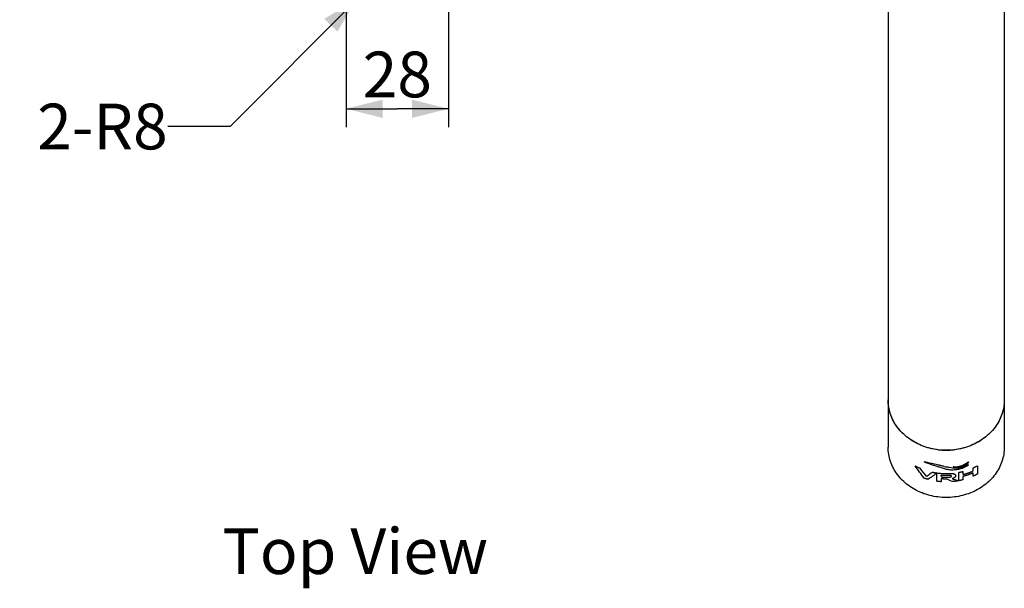
# Model space of a CAD drawing. Units: millimetres. Extents: x 0 to 297, y 0 to 420.
# Drawn here: x 186 to 240, y 83 to 114 of the extents above; entities that cross this region are included whole.
import ezdxf

# ---------------------------------------------------------------- set-up
doc = ezdxf.new("R2010")
doc.units = ezdxf.units.MM
doc.header["$LTSCALE"] = 27.377778
doc.layers.get('0').update_dxf_attribs({"linetype": 'CONTINUOUS'})
doc.layers.add('02___PRT_ALL_AXES', color=7, linetype='CONTINUOUS')
doc.layers.add('03___PRT_ALL_CURVES', color=7, linetype='CONTINUOUS')
doc.styles.get("Standard").update_dxf_attribs({"font": 'txt', "width": 0.8})
doc.dimstyles.new('DIMSTYLE_1', dxfattribs={"dimtxt": 2.5, "dimasz": 2, "dimexe": 0.18, "dimexo": 0.0625, "dimgap": 0.09, "dimtad": 1, "dimlfac": 5, "dimdsep": 46, "dimtxsty": 'Standard', "dimblk": '_FILLED', "dimblk1": '_FILLED', "dimblk2": '_FILLED', "dimcen": 0.09, "dimclrt": 5, "dimadec": 0, "dimazin": 0, "dimtp": 0.01, "dimtm": 0.01, "dimtfac": 1, "dimtofl": 0, "dimtmove": 0, "dimatfit": 3, "dimldrblk": '_FILLED', "dimfxl": 0, "dimtolj": 1, "dimarcsym": 0})
doc.dimstyles.get("Standard").update_dxf_attribs({"dimtxt": 2.5, "dimasz": 2, "dimexe": 0.18, "dimexo": 0.0625, "dimgap": 0.09, "dimtad": 1, "dimdsep": 46, "dimtxsty": 'Standard', "dimblk": '_FILLED', "dimblk1": '_FILLED', "dimblk2": '_FILLED', "dimcen": 0.09, "dimclrt": 5, "dimadec": 0, "dimazin": 0, "dimtol": 1, "dimtp": 0.01, "dimtm": 0.01, "dimtfac": 1, "dimtofl": 0, "dimtmove": 0, "dimatfit": 3, "dimldrblk": '_FILLED', "dimfxl": 0, "dimtolj": 1, "dimarcsym": 0})

# ---------------------------------------------------------------- blocks, each defined once
blk = doc.blocks.new('_FILLED')
at = {"color": 0, "linetype": 'ByBlock'}
blk.add_solid([(0, 0), (-1, 0.25), (-1, -0.25)], dxfattribs=at)
blk = doc.blocks.new('*D26')
at = {"color": 2, "linetype": 'Continuous'}
for p, q in [((203.643, 115.856), (203.643, 108.237)), ((209.243, 115.856), (209.243, 108.237)), ((203.643, 109.237), (206.443, 109.237)), ((209.243, 109.237), (206.443, 109.237))]:
    blk.add_line(p, q, dxfattribs=at)
at = {"color": 2, "linetype": 'Continuous', "xscale": 2, "yscale": 2, "zscale": 2, "rotation": 180}
blk.add_blockref('_FILLED', (203.643, 109.237), dxfattribs=at)
at = {"color": 2, "linetype": 'Continuous', "xscale": 2, "yscale": 2, "zscale": 2}
blk.add_blockref('_FILLED', (209.243, 109.237), dxfattribs=at)
at = {"color": 5, "linetype": 'Continuous', "insert": (206.443, 112.362), "char_height": 2.5, "width": 4, "attachment_point": 2, "line_spacing_factor": 0.9}
blk.add_mtext('28', dxfattribs=at)

msp = doc.modelspace()

# ---------------------------------------------------------------- linework, layer by layer
at = {"color": 7, "linetype": 'Continuous'}
for p, q in [((233.2683, 132.087), (233.2683, 94.2641)), ((239.6183, 132.087), (239.6183, 94.2641)), ((233.2683, 93.3141), (233.2683, 90.7316)), ((239.6183, 93.3141), (239.6183, 90.7316))]:
    msp.add_line(p, q, dxfattribs=at)
for centre, start, end in [((236.4432, 94.2243), 263.0605, 270.00178), ((236.4434, 94.2243), 269.99822, 276.9395)]:
    msp.add_arc(centre, 3.6598, start, end, dxfattribs=at)
for points, start_tangent, end_tangent in [([(236.001, 90.5913), (235.9914, 90.5925), (235.5488, 90.6759), (235.1243, 90.813), (234.7267, 91.001), (234.3641, 91.2361), (234.0438, 91.5135), (233.7723, 91.8275), (233.5552, 92.1719), (233.3969, 92.5394), (233.3006, 92.9228), (233.2683, 93.3141)], (-0.9926628, 0.1209154), (0, 1)), ([(239.6183, 93.3141), (239.586, 92.9228), (239.4897, 92.5394), (239.3314, 92.1719), (239.1143, 91.8275), (238.8428, 91.5135), (238.5225, 91.2361), (238.1598, 91.001), (237.7622, 90.813), (237.3378, 90.6759), (236.8951, 90.5925), (236.8856, 90.5913)], (0, -1), (-0.9926628, -0.1209154)), ([(236.4433, 87.982), (235.9914, 88.01), (235.5488, 88.0934), (235.1243, 88.2305), (234.7267, 88.4185), (234.3641, 88.6536), (234.0438, 88.931), (233.7723, 89.245), (233.5552, 89.5894), (233.3969, 89.9569), (233.3006, 90.3403), (233.2683, 90.7316)], (-1, 0), (0, 1)), ([(239.6183, 90.7316), (239.586, 90.3403), (239.4897, 89.9569), (239.3314, 89.5894), (239.1143, 89.245), (238.8428, 88.931), (238.5225, 88.6536), (238.1598, 88.4185), (237.7622, 88.2305), (237.3378, 88.0934), (236.8951, 88.01), (236.4433, 87.982)], (0, -1), (-1, 0))]:
    msp.add_spline(points, degree=3, dxfattribs=dict(at, start_tangent=start_tangent, end_tangent=end_tangent))
at = {"layer": '02___PRT_ALL_AXES', "color": 7, "linetype": 'Continuous'}
for p, q in [((233.2683, 94.2641), (233.2683, 93.3141)), ((239.6183, 94.2641), (239.6183, 93.3141))]:
    msp.add_line(p, q, dxfattribs=at)
for points, start_tangent, end_tangent in [([(236.4433, 90.5645), (236.0109, 90.5901), (235.5867, 90.6664), (235.1784, 90.7921), (234.7936, 90.9648), (234.4396, 91.1812), (234.1229, 91.4373), (233.8494, 91.7284), (233.6242, 92.0491), (233.4516, 92.3933), (233.3347, 92.7547), (233.2757, 93.1265), (233.2683, 93.3141)], (-1, 0), (0, 1)), ([(239.6183, 93.3141), (239.6109, 93.1265), (239.5519, 92.7547), (239.435, 92.3933), (239.2623, 92.0491), (239.0372, 91.7284), (238.7637, 91.4373), (238.447, 91.1812), (238.093, 90.9648), (237.7082, 90.7921), (237.2999, 90.6664), (236.8756, 90.5901), (236.4433, 90.5645)], (0, -1), (-1, 0))]:
    msp.add_spline(points, degree=3, dxfattribs=dict(at, start_tangent=start_tangent, end_tangent=end_tangent))
at = {"layer": '03___PRT_ALL_CURVES', "color": 40, "linetype": 'Continuous'}
for p, q in [((237.1259, 88.8967), (237.1259, 89.354)), ((237.3511, 89.4045), (237.3511, 89.2367)), ((237.9253, 89.4398), (237.9253, 89.6077)), ((237.9253, 89.1503), (237.9253, 89.3342)), ((238.1065, 89.6972), (238.1504, 89.721)), ((238.1504, 89.721), (238.1504, 89.2636)), ((235.9397, 88.8672), (235.9397, 89.3245)), ((235.9397, 89.3245), (235.9837, 89.3187)), ((236.1649, 89.1946), (236.1649, 89.1066)), ((236.1649, 89.0008), (236.1649, 88.843)), ((236.4883, 88.9905), (236.4433, 88.9903)), ((237.3511, 89.131), (237.3511, 88.9472))]:
    msp.add_line(p, q, dxfattribs=at)
for centre, radius, start, end in [((245.1697, 97.0089), 12.5899, 216.09591, 218.68519), ((238.3937, 98.2163), 8.7824, 256.44914, 257.1689)]:
    msp.add_arc(centre, radius, start, end, dxfattribs=at)
for points, start_tangent, end_tangent in [([(235.2304, 89.9311), (235.4404, 89.8549), (235.6386, 89.789), (235.8303, 89.7279), (235.9254, 89.6976), (236.0221, 89.6665), (236.123, 89.6336), (236.226, 89.6005), (236.3313, 89.5686), (236.4433, 89.5397)], (0.9337154, -0.3580161), (0.975138, -0.2215983)), ([(236.3359, 89.6784), (236.1455, 89.7235), (235.9693, 89.7645), (235.8094, 89.8012), (235.6654, 89.8342), (235.5369, 89.8637), (235.4226, 89.8897), (235.3208, 89.9123), (235.2304, 89.9311)], (-0.9721593, 0.2343209), (-0.9849119, 0.1730567)), ([(236.8204, 89.6531), (236.9983, 89.6642), (237.1559, 89.694), (237.2914, 89.7353), (237.4072, 89.7828), (237.5053, 89.8326), (237.5488, 89.8577), (237.589, 89.8826), (237.6263, 89.9074), (237.6598, 89.9321)], (0.9999894, -0.0045937), (0.7846909, 0.6198873)), ([(237.6598, 89.9321), (237.6533, 89.9095), (237.6428, 89.8865), (237.6281, 89.8631), (237.609, 89.8399), (237.5857, 89.8172), (237.5585, 89.7955), (237.5281, 89.7751), (237.4954, 89.7565), (237.4609, 89.7395), (237.4239, 89.7239), (237.3838, 89.7092), (237.3399, 89.6955), (237.2915, 89.6829), (237.2376, 89.6714), (237.1779, 89.6616), (237.1122, 89.6538), (237.0405, 89.6487), (236.9655, 89.6468), (236.8907, 89.6482), (236.8204, 89.6531)], (-0.1997261, -0.9798518), (-0.9949971, 0.0999039)), ([(234.7444, 89.7164), (234.7727, 89.7012), (234.7797, 89.6974), (234.7868, 89.6936), (234.7939, 89.6899), (234.801, 89.6862), (234.8081, 89.6825), (234.8117, 89.6806), (234.8153, 89.6787), (234.817, 89.6778), (234.8188, 89.6769), (234.8197, 89.6764), (234.8202, 89.6762), (234.8207, 89.6759), (234.8219, 89.6753), (234.823, 89.6747), (234.8275, 89.6725), (234.832, 89.6702), (234.8365, 89.668), (234.8409, 89.6657), (234.8499, 89.6612), (234.8544, 89.6589), (234.8589, 89.6566), (234.8611, 89.6555), (234.8634, 89.6544), (234.8656, 89.6532), (234.8667, 89.6527), (234.8673, 89.6524), (234.8679, 89.6521), (234.8683, 89.6519), (234.8688, 89.6516), (234.8697, 89.6512), (234.8715, 89.6503), (234.8733, 89.6494), (234.8751, 89.6486), (234.8787, 89.6468), (234.8824, 89.645), (234.8896, 89.6415), (234.8968, 89.638), (234.9114, 89.631), (234.9187, 89.6275), (234.926, 89.6241), (234.9333, 89.6207), (234.9369, 89.6189), (234.9406, 89.6172), (234.9424, 89.6164), (234.9442, 89.6155), (234.9451, 89.6151), (234.9456, 89.6148), (234.9462, 89.6146), (234.9474, 89.614), (234.9486, 89.6135), (234.9511, 89.6124), (234.9535, 89.6113), (234.9583, 89.6091), (234.9631, 89.6069), (234.9679, 89.6048), (234.9775, 89.6004), (234.9967, 89.5917)], (0.8798801, -0.4751958), (0.9108063, -0.4128339)), ([(235.2371, 89.0385), (234.7444, 89.7164)], (-0.6144751, 0.7889362), (-0.5606976, 0.8280207)), ([(235.3421, 89.1397), (235.4554, 89.2107), (235.5707, 89.287), (235.6877, 89.3687)], (0.8545149, 0.5194269), (0.8131349, 0.5820753)), ([(235.6877, 89.3687), (235.6958, 89.367), (235.6998, 89.3662), (235.7018, 89.3658), (235.7038, 89.3653), (235.7059, 89.3649), (235.7079, 89.3645), (235.7084, 89.3644), (235.7089, 89.3643), (235.7091, 89.3642), (235.7095, 89.3642), (235.7102, 89.364), (235.7118, 89.3637), (235.7133, 89.3634), (235.7163, 89.3628), (235.7193, 89.3622), (235.7254, 89.361), (235.7315, 89.3597), (235.7376, 89.3585), (235.7497, 89.3562), (235.7558, 89.355), (235.7619, 89.3538), (235.7649, 89.3532), (235.768, 89.3527), (235.7695, 89.3524), (235.771, 89.3521), (235.7726, 89.3518), (235.7733, 89.3516), (235.7737, 89.3516), (235.7741, 89.3515), (235.7743, 89.3514), (235.7746, 89.3514), (235.7751, 89.3513), (235.7761, 89.3511), (235.7771, 89.3509), (235.7781, 89.3507), (235.7802, 89.3504), (235.7822, 89.35), (235.7863, 89.3492), (235.7883, 89.3489), (235.7903, 89.3485), (235.7924, 89.3481), (235.7944, 89.3478), (235.7949, 89.3477), (235.7954, 89.3476), (235.7957, 89.3475), (235.796, 89.3475), (235.7968, 89.3473), (235.7983, 89.3471), (235.7998, 89.3468), (235.8029, 89.3463), (235.8059, 89.3457), (235.8121, 89.3446), (235.8182, 89.3436), (235.8243, 89.3425), (235.8258, 89.3422), (235.8273, 89.342), (235.8281, 89.3418), (235.8289, 89.3417), (235.8307, 89.3414), (235.8343, 89.3408), (235.8378, 89.3402), (235.845, 89.339), (235.8521, 89.3379), (235.8663, 89.3355)], (0.9788511, -0.204574), (0.9865809, -0.1632729)), ([(235.8663, 89.3355), (235.8827, 89.3329), (235.8991, 89.3304), (235.9032, 89.3298), (235.9073, 89.3292), (235.9114, 89.3286), (235.9134, 89.3283), (235.9154, 89.328), (235.9175, 89.3277), (235.9185, 89.3275), (235.9195, 89.3274), (235.9201, 89.3273), (235.9206, 89.3272), (235.9208, 89.3272), (235.9212, 89.3271), (235.9217, 89.3271), (235.9221, 89.327), (235.9239, 89.3268), (235.9257, 89.3265), (235.9275, 89.3263), (235.9292, 89.326), (235.9328, 89.3255), (235.9399, 89.3245)], (0.9876753, -0.1565169), (0.9901023, -0.1403473)), ([(237.6575, 89.7674), (237.4675, 89.6864), (237.2856, 89.6272), (237.1137, 89.5913), (236.952, 89.579), (236.7928, 89.5882), (236.6214, 89.6154), (236.4433, 89.6532)], (-0.9037805, -0.4279962), (-0.9750903, 0.2218082)), ([(236.4433, 89.5397), (236.5732, 89.5156), (236.7001, 89.5033), (236.825, 89.5015)], (0.975138, -0.2215983), (0.9997055, 0.0242694)), ([(236.825, 89.5015), (236.9589, 89.5098), (237.08, 89.5265), (237.1883, 89.5494), (237.2848, 89.5768), (237.3701, 89.6071), (237.4451, 89.6391), (237.5107, 89.6719), (237.5676, 89.7045), (237.5931, 89.7206), (237.6168, 89.7364), (237.6385, 89.752), (237.6575, 89.7674)], (0.9997076, 0.0241788), (0.7513954, 0.6598522)), ([(237.1259, 89.354), (237.1503, 89.3588), (237.1624, 89.3612), (237.1685, 89.3624), (237.1746, 89.3637), (237.1806, 89.3649), (237.1837, 89.3655), (237.1867, 89.3662), (237.1882, 89.3665), (237.1897, 89.3668), (237.1905, 89.3669), (237.1909, 89.367), (237.1914, 89.3671), (237.1924, 89.3674), (237.1934, 89.3676), (237.1975, 89.3685), (237.2015, 89.3693), (237.2055, 89.3702), (237.2096, 89.3711), (237.2176, 89.3728), (237.2216, 89.3737), (237.2257, 89.3746), (237.2277, 89.375), (237.2297, 89.3754), (237.2317, 89.3759), (237.2327, 89.3761), (237.2332, 89.3762), (237.2337, 89.3763), (237.2341, 89.3764), (237.2345, 89.3765), (237.2353, 89.3766), (237.2368, 89.377), (237.2383, 89.3773), (237.2398, 89.3777), (237.2428, 89.3784), (237.2458, 89.379), (237.2518, 89.3804), (237.2548, 89.3811), (237.2579, 89.3818), (237.2609, 89.3825), (237.2639, 89.3832), (237.2646, 89.3833), (237.2654, 89.3835), (237.2658, 89.3836), (237.2662, 89.3837), (237.2672, 89.3839), (237.2692, 89.3844), (237.2712, 89.3849), (237.2753, 89.3858), (237.2793, 89.3868), (237.2873, 89.3887), (237.2953, 89.3906), (237.3033, 89.3925), (237.3113, 89.3945), (237.3193, 89.3965), (237.3511, 89.4045)], (0.9814343, 0.1917988), (0.9697175, 0.2442292)), ([(237.3511, 89.2367), (237.3868, 89.2464), (237.4224, 89.2562), (237.4314, 89.2586), (237.4403, 89.2611), (237.4447, 89.2623), (237.4492, 89.2636), (237.458, 89.2663), (237.4756, 89.2716), (237.4933, 89.277), (237.5109, 89.2823), (237.5198, 89.285), (237.5286, 89.2877), (237.533, 89.289), (237.5374, 89.2904), (237.5396, 89.291), (237.5408, 89.2914), (237.542, 89.2918), (237.5444, 89.2926), (237.5468, 89.2934), (237.5565, 89.2967), (237.5662, 89.2999), (237.5759, 89.3032), (237.5855, 89.3065), (237.6049, 89.313), (237.6146, 89.3162), (237.6243, 89.3195), (237.6291, 89.3211), (237.634, 89.3227), (237.6388, 89.3244), (237.6412, 89.3252), (237.6425, 89.3256), (237.6437, 89.326), (237.6447, 89.3264), (237.6458, 89.3268), (237.648, 89.3276), (237.6523, 89.3292), (237.6566, 89.3308), (237.6609, 89.3324), (237.6695, 89.3355), (237.6781, 89.3387), (237.6953, 89.3451), (237.7125, 89.3514), (237.7211, 89.3546), (237.7297, 89.3578), (237.734, 89.3594), (237.7382, 89.361), (237.7467, 89.3645), (237.7637, 89.3713), (237.7806, 89.3781), (237.7976, 89.3849), (237.8061, 89.3883), (237.8145, 89.3917), (237.8188, 89.3935), (237.823, 89.3952), (237.8251, 89.396), (237.8262, 89.3965), (237.8274, 89.397), (237.8297, 89.398), (237.8321, 89.399), (237.8414, 89.4031), (237.8507, 89.4072), (237.86, 89.4113), (237.8694, 89.4153), (237.888, 89.4235), (237.9253, 89.4398)], (0.9646242, 0.2636287), (0.916042, 0.4010823)), ([(237.9253, 89.3342), (237.892, 89.3195), (237.8586, 89.3048), (237.8503, 89.3012), (237.8419, 89.2975), (237.8378, 89.2956), (237.8336, 89.2939), (237.8251, 89.2905), (237.8082, 89.2836), (237.7912, 89.2767), (237.7743, 89.2698), (237.7658, 89.2664), (237.7574, 89.2629), (237.7531, 89.2612), (237.7489, 89.2595), (237.7468, 89.2586), (237.7457, 89.2582), (237.7445, 89.2578), (237.7421, 89.2569), (237.7397, 89.256), (237.7302, 89.2524), (237.7206, 89.2489), (237.7111, 89.2454), (237.7015, 89.2418), (237.6824, 89.2347), (237.6729, 89.2312), (237.6633, 89.2276), (237.6586, 89.2258), (237.6538, 89.2241), (237.649, 89.2223), (237.6466, 89.2214), (237.6454, 89.221), (237.6442, 89.2205), (237.6432, 89.2201), (237.6421, 89.2198), (237.6399, 89.219), (237.6355, 89.2176), (237.6312, 89.2161), (237.6268, 89.2146), (237.6181, 89.2117), (237.6094, 89.2087), (237.592, 89.2028), (237.5746, 89.197), (237.5659, 89.194), (237.5571, 89.1911), (237.5528, 89.1896), (237.5484, 89.1882), (237.5396, 89.1855), (237.522, 89.1801), (237.5043, 89.1747), (237.4867, 89.1693), (237.4779, 89.1665), (237.4691, 89.1638), (237.4647, 89.1625), (237.4603, 89.1611), (237.4581, 89.1605), (237.4569, 89.1601), (237.4557, 89.1598), (237.4532, 89.1591), (237.4507, 89.1584), (237.4457, 89.157), (237.4407, 89.1557), (237.4308, 89.1529), (237.4208, 89.1502), (237.4109, 89.1474), (237.3909, 89.142), (237.3511, 89.131)], (-0.9153656, -0.4026238), (-0.964192, -0.2652051)), ([(237.9253, 89.6077), (237.9473, 89.6178), (237.9583, 89.623), (237.9692, 89.6281), (237.9802, 89.6333), (237.991, 89.6386), (238.0019, 89.6439), (238.0128, 89.6492), (238.0236, 89.6546), (238.0344, 89.6599), (238.0452, 89.6654), (238.0506, 89.6681), (238.0559, 89.6708), (238.0613, 89.6736), (238.064, 89.675), (238.0667, 89.6763), (238.068, 89.677), (238.0693, 89.6777), (238.07, 89.678), (238.0708, 89.6785), (238.0717, 89.6789), (238.0725, 89.6794), (238.0759, 89.6811), (238.0793, 89.6829), (238.0827, 89.6847), (238.0861, 89.6865), (238.0929, 89.69), (238.1065, 89.6972)], (0.9074832, 0.4200883), (0.8855242, 0.4645932)), ([(235.4472, 88.9712), (235.4235, 88.9781), (235.4176, 88.9798), (235.4117, 88.9816), (235.4058, 88.9833), (235.3999, 88.9851), (235.3941, 88.9869), (235.3911, 88.9878), (235.3882, 88.9886), (235.3867, 88.9891), (235.3852, 88.9895), (235.3845, 88.9898), (235.3841, 88.9899), (235.3836, 88.99), (235.3826, 88.9903), (235.3816, 88.9906), (235.3777, 88.9919), (235.3738, 88.9931), (235.3699, 88.9943), (235.366, 88.9955), (235.3582, 88.998), (235.3543, 88.9992), (235.3504, 89.0004), (235.3484, 89.0011), (235.3465, 89.0017), (235.3445, 89.0023), (235.3435, 89.0026), (235.343, 89.0027), (235.3426, 89.0029), (235.3422, 89.003), (235.3418, 89.0031), (235.3411, 89.0034), (235.3396, 89.0038), (235.3382, 89.0043), (235.3367, 89.0048), (235.3338, 89.0057), (235.3309, 89.0067), (235.3251, 89.0086), (235.3192, 89.0105), (235.3076, 89.0143), (235.3017, 89.0163), (235.2959, 89.0182), (235.2901, 89.0202), (235.2872, 89.0211), (235.2843, 89.0221), (235.2829, 89.0226), (235.2814, 89.0231), (235.2807, 89.0233), (235.2803, 89.0235), (235.2798, 89.0237), (235.2787, 89.024), (235.2777, 89.0244), (235.2757, 89.0251), (235.2737, 89.0258), (235.2696, 89.0272), (235.2656, 89.0286), (235.2615, 89.03), (235.2534, 89.0328), (235.2371, 89.0385)], (-0.9601231, 0.2795775), (-0.9443761, 0.3288674)), ([(235.9399, 89.3245), (235.4472, 88.9712)], (-0.7850319, -0.6194553), (-0.8415121, -0.5402382)), ([(236.1649, 88.843), (236.1401, 88.845), (236.1277, 88.846), (236.1215, 88.8466), (236.1153, 88.8471), (236.1091, 88.8477), (236.106, 88.848), (236.1029, 88.8482), (236.1013, 88.8484), (236.0998, 88.8485), (236.099, 88.8486), (236.0986, 88.8486), (236.0981, 88.8487), (236.097, 88.8488), (236.096, 88.8489), (236.0919, 88.8493), (236.0877, 88.8497), (236.0836, 88.8501), (236.0795, 88.8505), (236.0712, 88.8514), (236.0671, 88.8518), (236.063, 88.8522), (236.0609, 88.8524), (236.0588, 88.8526), (236.0568, 88.8528), (236.0557, 88.8529), (236.0552, 88.853), (236.0547, 88.853), (236.0543, 88.8531), (236.0539, 88.8531), (236.0532, 88.8532), (236.0516, 88.8534), (236.0501, 88.8536), (236.0485, 88.8537), (236.0454, 88.8541), (236.0423, 88.8544), (236.0362, 88.8551), (236.0331, 88.8554), (236.03, 88.8558), (236.0269, 88.8561), (236.0238, 88.8565), (236.023, 88.8566), (236.0222, 88.8567), (236.0219, 88.8567), (236.0214, 88.8568), (236.0204, 88.8569), (236.0183, 88.8571), (236.0162, 88.8574), (236.0121, 88.8579), (236.008, 88.8584), (235.9998, 88.8594), (235.9916, 88.8604), (235.9833, 88.8614), (235.9813, 88.8617), (235.9792, 88.8619), (235.9782, 88.862), (235.9772, 88.8622), (235.9755, 88.8624), (235.9719, 88.8629), (235.9683, 88.8633), (235.9612, 88.8643), (235.954, 88.8653), (235.9397, 88.8672)], (-0.9967522, 0.0805295), (-0.9911777, 0.1325394)), ([(235.9837, 89.3187), (236.0084, 89.3158), (236.0207, 89.3143), (236.0269, 89.3136), (236.0331, 89.3129), (236.0393, 89.3122), (236.0454, 89.3114), (236.047, 89.3112), (236.0485, 89.3111), (236.0493, 89.311), (236.0502, 89.3109), (236.052, 89.3107), (236.0556, 89.3104), (236.0592, 89.31), (236.0664, 89.3093), (236.0737, 89.3086), (236.0881, 89.3072), (236.1026, 89.3058), (236.117, 89.3044), (236.1242, 89.3037), (236.1315, 89.3031), (236.146, 89.302), (236.175, 89.2997), (236.1894, 89.2986), (236.1967, 89.2981), (236.2039, 89.2975), (236.2112, 89.2971), (236.2185, 89.2967), (236.233, 89.296), (236.262, 89.2944), (236.2765, 89.2936), (236.2838, 89.2932), (236.291, 89.293), (236.3056, 89.2925), (236.3201, 89.292), (236.3347, 89.2915), (236.3419, 89.2913), (236.3492, 89.291), (236.3528, 89.2909), (236.3565, 89.2908), (236.3583, 89.2907), (236.3602, 89.2907), (236.3642, 89.2906), (236.3721, 89.2905), (236.38, 89.2904), (236.3958, 89.2903), (236.4116, 89.2901), (236.4433, 89.2897)], (0.9931734, -0.1166476), (0.9999337, -0.011512)), ([(236.4433, 89.184), (236.41, 89.1842), (236.3934, 89.1844), (236.3768, 89.1847), (236.3602, 89.185), (236.3435, 89.1854), (236.3269, 89.1859), (236.3103, 89.1864), (236.2937, 89.1871), (236.2771, 89.1878), (236.2688, 89.1882), (236.2605, 89.1886), (236.2522, 89.189), (236.2439, 89.1895), (236.2356, 89.1899), (236.2315, 89.1902), (236.2273, 89.1904), (236.2253, 89.1905), (236.2232, 89.1906), (236.2221, 89.1907), (236.2216, 89.1907), (236.2209, 89.1907), (236.2196, 89.1908), (236.2182, 89.1909), (236.2156, 89.1911), (236.2129, 89.1913), (236.2076, 89.1917), (236.2022, 89.192), (236.1969, 89.1924), (236.1862, 89.1931), (236.1649, 89.1946)], (-0.9999817, 0.006046), (-0.99767, 0.0682244)), ([(236.1649, 89.1066), (236.1981, 89.1042), (236.2146, 89.1032), (236.2312, 89.1022), (236.2478, 89.1012), (236.2644, 89.1004), (236.281, 89.0996), (236.2976, 89.0989), (236.3142, 89.0983), (236.3308, 89.0978), (236.3391, 89.0975), (236.3474, 89.0973), (236.3558, 89.0971), (236.3641, 89.0969), (236.3724, 89.0967), (236.3765, 89.0966), (236.3807, 89.0965), (236.3828, 89.0965), (236.3848, 89.0965), (236.3859, 89.0964), (236.3864, 89.0964), (236.3871, 89.0964), (236.3884, 89.0964), (236.3898, 89.0964), (236.3925, 89.0964), (236.3951, 89.0964), (236.4005, 89.0963), (236.4058, 89.0963), (236.4112, 89.0962), (236.4219, 89.0962), (236.4433, 89.096)], (0.9975499, -0.0699591), (0.9999697, -0.0077821)), ([(236.4433, 88.9903), (236.41, 88.9905), (236.3934, 88.9906), (236.3768, 88.9909), (236.3602, 88.9912), (236.3435, 88.9917), (236.3269, 88.9922), (236.3103, 88.9927), (236.2937, 88.9934), (236.2771, 88.9941), (236.2688, 88.9944), (236.2605, 88.9948), (236.2522, 88.9953), (236.2439, 88.9957), (236.2356, 88.9962), (236.2315, 88.9964), (236.2273, 88.9967), (236.2253, 88.9968), (236.2232, 88.9969), (236.2221, 88.9969), (236.2216, 88.997), (236.2209, 88.997), (236.2196, 88.9971), (236.2182, 88.9972), (236.2156, 88.9974), (236.2129, 88.9976), (236.2076, 88.9979), (236.2022, 88.9983), (236.1969, 88.9987), (236.1862, 88.9994), (236.1649, 89.0008)], (-0.9999817, 0.006046), (-0.99767, 0.0682244)), ([(236.4433, 89.2897), (236.4516, 89.2897), (236.4557, 89.2898), (236.4578, 89.2898), (236.4599, 89.2898), (236.462, 89.2898), (236.4641, 89.2898), (236.4646, 89.2898), (236.4651, 89.2898), (236.4654, 89.2898), (236.4657, 89.2898), (236.4665, 89.2898), (236.468, 89.2898), (236.4696, 89.2898), (236.4727, 89.2899), (236.4758, 89.2899), (236.4821, 89.29), (236.4883, 89.29), (236.4945, 89.2901), (236.507, 89.2903), (236.5195, 89.2905), (236.5319, 89.2908), (236.5444, 89.2911), (236.5569, 89.2915), (236.5693, 89.2919), (236.5755, 89.2921), (236.5818, 89.2924), (236.588, 89.2926), (236.5942, 89.2928), (236.5958, 89.2929), (236.5973, 89.293), (236.599, 89.293), (236.6007, 89.2931), (236.6042, 89.2933), (236.6077, 89.2934), (236.6147, 89.2938), (236.6216, 89.2941), (236.6356, 89.2948)], (0.9999954, 0.003023), (0.998876, 0.0474004)), ([(236.6026, 89.1875), (236.586, 89.1868), (236.5777, 89.1865), (236.5736, 89.1863), (236.5694, 89.1862), (236.5653, 89.186), (236.5632, 89.186), (236.5611, 89.1859), (236.5601, 89.1859), (236.559, 89.1858), (236.5585, 89.1858), (236.5582, 89.1858), (236.5578, 89.1858), (236.557, 89.1858), (236.5563, 89.1857), (236.5532, 89.1857), (236.55, 89.1856), (236.5469, 89.1855), (236.5438, 89.1854), (236.5376, 89.1852), (236.5345, 89.1852), (236.5313, 89.1851), (236.5298, 89.185), (236.5282, 89.185), (236.5267, 89.1849), (236.5259, 89.1849), (236.5255, 89.1849), (236.5251, 89.1849), (236.5249, 89.1849), (236.5246, 89.1849), (236.5241, 89.1849), (236.523, 89.1849), (236.522, 89.1848), (236.521, 89.1848), (236.5189, 89.1848), (236.5168, 89.1847), (236.5126, 89.1847), (236.5085, 89.1846), (236.5002, 89.1844), (236.496, 89.1844), (236.4919, 89.1843), (236.4877, 89.1843), (236.4856, 89.1842), (236.4836, 89.1842), (236.4825, 89.1842), (236.4815, 89.1842), (236.481, 89.1842), (236.4806, 89.1842), (236.4802, 89.1842), (236.4793, 89.1842), (236.4784, 89.1842), (236.4767, 89.1842), (236.4749, 89.1842), (236.4714, 89.1841), (236.4679, 89.1841), (236.4644, 89.1841), (236.4573, 89.1841), (236.4433, 89.184)], (-0.9991812, -0.0404592), (-0.9999869, -0.0051164)), ([(236.4433, 89.096), (236.4516, 89.096), (236.4557, 89.096), (236.4578, 89.096), (236.4599, 89.096), (236.462, 89.096), (236.4641, 89.096), (236.4646, 89.096), (236.4651, 89.0961), (236.4654, 89.0961), (236.4657, 89.0961), (236.4665, 89.0961), (236.468, 89.0961), (236.4696, 89.0961), (236.4727, 89.0961), (236.4758, 89.0962), (236.4821, 89.0962), (236.4883, 89.0963), (236.4914, 89.0963), (236.4945, 89.0964), (236.4961, 89.0964), (236.4976, 89.0964), (236.4984, 89.0964), (236.4988, 89.0964), (236.499, 89.0964), (236.4996, 89.0964), (236.5001, 89.0964), (236.5022, 89.0965), (236.5042, 89.0965), (236.5063, 89.0965), (236.5084, 89.0966), (236.5125, 89.0967), (236.5146, 89.0967), (236.5167, 89.0967), (236.5177, 89.0967), (236.5188, 89.0968), (236.5198, 89.0968), (236.5203, 89.0968), (236.5206, 89.0968), (236.5208, 89.0968), (236.5212, 89.0968), (236.5216, 89.0968), (236.5224, 89.0968), (236.524, 89.0969), (236.5255, 89.0969), (236.5271, 89.097), (236.5302, 89.097), (236.5333, 89.0971), (236.5395, 89.0973), (236.5427, 89.0974), (236.5458, 89.0974), (236.5489, 89.0975), (236.552, 89.0976), (236.5528, 89.0976), (236.5536, 89.0976), (236.554, 89.0977), (236.5543, 89.0977), (236.5548, 89.0977), (236.5558, 89.0977), (236.5569, 89.0978), (236.5589, 89.0978), (236.561, 89.0979), (236.5652, 89.098), (236.5693, 89.0982), (236.5714, 89.0982), (236.5724, 89.0983), (236.5735, 89.0983), (236.5745, 89.0983), (236.5755, 89.0984), (236.5758, 89.0984), (236.5761, 89.0984), (236.5764, 89.0984), (236.5768, 89.0984), (236.5778, 89.0985), (236.5787, 89.0985), (236.5805, 89.0986), (236.5823, 89.0986), (236.586, 89.0988), (236.5896, 89.099), (236.5933, 89.0991), (236.6005, 89.0994), (236.6151, 89.1)], (0.9999954, 0.003023), (0.999135, 0.0415839)), ([(236.7855, 88.8484), (236.4883, 88.9905)], (-0.9161848, 0.4007561), (-0.8875717, 0.4606695)), ([(236.6151, 89.1), (236.6453, 89.1023), (236.6725, 89.1062), (236.6955, 89.1121), (236.7132, 89.1201), (236.7199, 89.1251), (236.7248, 89.1308), (236.7281, 89.1371), (236.7296, 89.1438), (236.7299, 89.1472), (236.7299, 89.1507), (236.7297, 89.1541), (236.7291, 89.1574), (236.727, 89.1638), (236.7232, 89.1695), (236.7179, 89.1742), (236.7113, 89.1781), (236.6954, 89.1834), (236.6779, 89.1863), (236.6597, 89.1878), (236.6407, 89.1883), (236.6216, 89.1881), (236.6026, 89.1875)], (0.9988999, 0.046894), (-0.9990542, -0.0434813)), ([(236.6356, 89.2948), (236.7081, 89.2965), (236.7711, 89.2935), (236.8249, 89.2859), (236.8702, 89.2736)], (0.9986218, 0.0524827), (0.9426376, -0.3338178)), ([(236.8857, 89.0648), (236.8544, 89.0471), (236.8164, 89.0309), (236.7713, 89.0168)], (-0.8372194, -0.5468671), (-0.9664578, -0.2568256)), ([(236.7713, 89.0168), (236.7875, 89.0079), (236.7966, 89.0037), (236.806, 88.9995), (236.8157, 88.9953), (236.8257, 88.9911), (236.8466, 88.9827), (236.8918, 88.9658), (236.9415, 88.9485), (236.996, 88.931), (237.0556, 88.9133), (237.1205, 88.8956)], (0.8431296, -0.5377103), (0.968595, -0.2486438)), ([(237.1205, 88.8956), (237.1002, 88.892), (237.0798, 88.8883), (237.0697, 88.8864), (237.0595, 88.8847), (237.039, 88.8813), (237.0186, 88.8779), (237.0084, 88.8763), (236.9982, 88.8748), (236.9777, 88.8717), (236.9675, 88.8702), (236.9572, 88.8686), (236.947, 88.8673), (236.9367, 88.8659), (236.9162, 88.8631), (236.9059, 88.8617), (236.8956, 88.8605), (236.8853, 88.8592), (236.875, 88.858), (236.8647, 88.8568), (236.8596, 88.8562), (236.8544, 88.8556), (236.8519, 88.8553), (236.8493, 88.855), (236.848, 88.8548), (236.8466, 88.8546), (236.8437, 88.8544), (236.8379, 88.8538), (236.832, 88.8532), (236.8204, 88.852), (236.8088, 88.8508), (236.7855, 88.8484)], (-0.9839817, -0.1782692), (-0.9947856, -0.101988)), ([(236.8702, 89.2736), (236.8968, 89.2623), (236.9188, 89.2489), (236.9359, 89.2335), (236.948, 89.2163), (236.9552, 89.1979), (236.9581, 89.1787), (236.9571, 89.1592), (236.9521, 89.1396), (236.9426, 89.1201), (236.9284, 89.1009), (236.9094, 89.0823), (236.8857, 89.0648)], (0.9419922, -0.3356349), (-0.8378379, -0.5459191)), ([(237.3511, 88.9472), (237.3272, 88.9411), (237.3152, 88.9381), (237.3092, 88.9366), (237.3032, 88.9352), (237.2972, 88.9337), (237.2942, 88.933), (237.2912, 88.9322), (237.2897, 88.9319), (237.2882, 88.9315), (237.2874, 88.9313), (237.287, 88.9312), (237.2865, 88.9311), (237.2855, 88.9309), (237.2845, 88.9307), (237.2805, 88.9297), (237.2765, 88.9288), (237.2725, 88.9279), (237.2685, 88.9269), (237.2604, 88.9251), (237.2564, 88.9241), (237.2524, 88.9232), (237.2504, 88.9227), (237.2484, 88.9223), (237.2464, 88.9218), (237.2454, 88.9216), (237.2449, 88.9214), (237.2444, 88.9213), (237.244, 88.9212), (237.2436, 88.9212), (237.2429, 88.921), (237.2414, 88.9207), (237.2398, 88.9203), (237.2383, 88.92), (237.2353, 88.9193), (237.2323, 88.9187), (237.2262, 88.9173), (237.2232, 88.9167), (237.2202, 88.916), (237.2172, 88.9153), (237.2142, 88.9147), (237.2134, 88.9145), (237.2127, 88.9143), (237.2123, 88.9142), (237.2118, 88.9141), (237.2108, 88.9139), (237.2088, 88.9135), (237.2068, 88.9131), (237.2027, 88.9122), (237.1987, 88.9114), (237.1906, 88.9097), (237.1825, 88.908), (237.1745, 88.9063), (237.1664, 88.9046), (237.1583, 88.903), (237.1259, 88.8967)], (-0.9693435, -0.2457097), (-0.9811425, -0.193286)), ([(238.1504, 89.2636), (238.1399, 89.2579), (238.1346, 89.255), (238.1319, 89.2536), (238.1293, 89.2521), (238.1267, 89.2507), (238.124, 89.2493), (238.1234, 89.2489), (238.1227, 89.2485), (238.1224, 89.2484), (238.122, 89.2481), (238.1211, 89.2477), (238.1193, 89.2467), (238.1176, 89.2458), (238.114, 89.2439), (238.1105, 89.242), (238.1034, 89.2383), (238.0963, 89.2345), (238.0892, 89.2307), (238.0821, 89.227), (238.075, 89.2233), (238.0607, 89.216), (238.0464, 89.2086), (238.032, 89.2014), (238.0176, 89.1942), (238.0031, 89.1871), (237.9959, 89.1836), (237.9886, 89.1801), (237.9813, 89.1766), (237.9741, 89.1731), (237.9723, 89.1722), (237.9704, 89.1713), (237.9695, 89.1709), (237.9686, 89.1704), (237.9665, 89.1695), (237.9624, 89.1676), (237.9583, 89.1656), (237.95, 89.1618), (237.9418, 89.158), (237.9253, 89.1503)], (-0.8777276, -0.47916), (-0.9064719, -0.4222661))]:
    msp.add_spline(points, degree=3, dxfattribs=dict(at, start_tangent=start_tangent, end_tangent=end_tangent))

# ---------------------------------------------------------------- texts
at = {"color": 5, "linetype": 'Continuous', "char_height": 2.5, "line_spacing_factor": 0.9}
for s, insert, width, attachment_point in [('2-R8', (193.8962, 109.5159), 8, 3), ('Top View', (196.8905, 86.2971), 16, 1)]:
    msp.add_mtext(s, dxfattribs=dict(at, insert=insert, width=width, attachment_point=attachment_point))

# ---------------------------------------------------------------- dimensions: what is measured, and where the dimension line sits
at = {"color": 2, "linetype": 'Continuous'}
dim = msp.add_linear_dim(base=(203.6433, 109.2373), p1=(209.2433, 115.8556), p2=(203.6433, 115.8556), angle=180, dimstyle='DIMSTYLE_1', dxfattribs=at)
dim.commit()
dim.dimension.update_dxf_attribs({"geometry": '*D26', "text_midpoint": (204.4433, 111.1123), "dimtype": 160})

# ---------------------------------------------------------------- leaders
at = {"color": 2, "linetype": 'Continuous', "annotation_type": 0, "has_hookline": 1, "hookline_direction": 1, "text_width": 8}
msp.add_leader([(204.2231, 115.2244), (197.3033, 108.2659), (193.8962, 108.2659)], dimstyle='Standard', override={"dimtad": 0}, dxfattribs=at)

doc.saveas('drawing.dxf')
